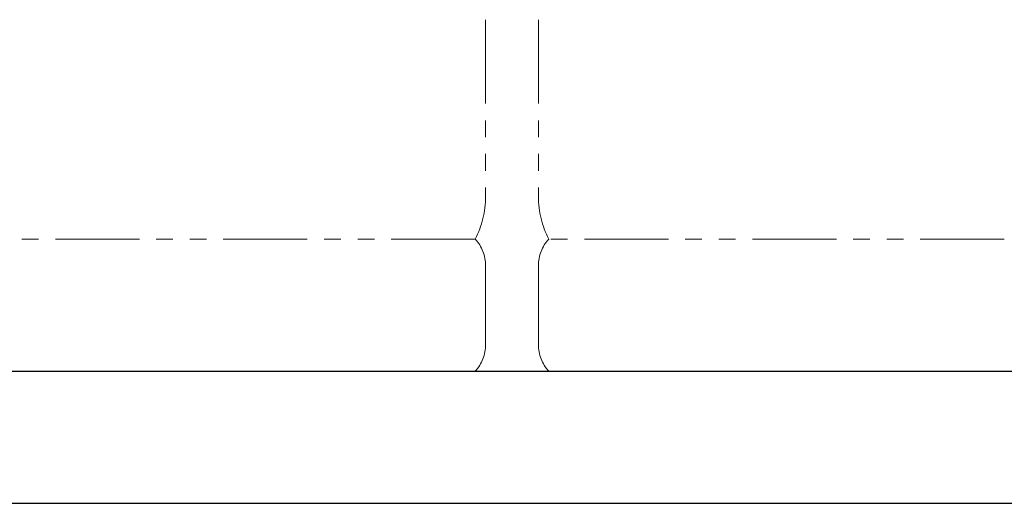
# Model space of a CAD drawing. Units: millimetres. Extents: x 4886 to 17109, y 557 to 8676.
# Drawn here: x 7686 to 8431, y 3038 to 3404 of the extents above; entities that cross this region are included whole.
import ezdxf

# ---------------------------------------------------------------- set-up
doc = ezdxf.new("R2010")
doc.units = ezdxf.units.MM
doc.linetypes.add('PHANTOM', pattern=[63.5, 31.75, -6.35, 6.35, -6.35, 6.35, -6.35])
doc.layers.add('図面枠', color=7, linetype='Continuous', lineweight=50)

msp = doc.modelspace()

# ---------------------------------------------------------------- linework, layer by layer
at = {"color": 4, "linetype": 'PHANTOM', "lineweight": 9, "ltscale": 2}
for p, q in [((8038.3, 3404.44), (8038.3, 3270.5)), ((8078.3, 3404.44), (8078.3, 3270.5)), ((8030.53, 3238.46), (7686.06, 3238.46)), ((8430.53, 3238.46), (8086.06, 3238.46)), ((8038.3, 3218.32), (8038.3, 3158.6)), ((8078.3, 3218.32), (8078.3, 3158.6)), ((8030.53, 3138.46), (7686.06, 3138.46)), ((8430.53, 3138.46), (8086.06, 3138.46))]:
    msp.add_line(p, q, dxfattribs=at)
for centre, radius, start, end in [((7968.3, 3270.5), 70, 332.75642, 0), ((8148.3, 3270.5), 70, 180, 207.24358), ((8008.3, 3218.32), 30, 0, 42.1697), ((8108.3, 3218.32), 30, 137.8303, 180), ((8008.3, 3158.6), 30, 317.8303, 0), ((8108.3, 3158.6), 30, 180, 222.1697)]:
    msp.add_arc(centre, radius, start, end, dxfattribs=at)
at = {"layer": '図面枠', "lineweight": 25, "ltscale": 0.5}
for p, q in [((5168.3, 3138.46), (11368.3, 3138.46)), ((5068.3, 3038.46), (11561.46, 3038.46))]:
    msp.add_line(p, q, dxfattribs=at)

doc.saveas('drawing.dxf')
